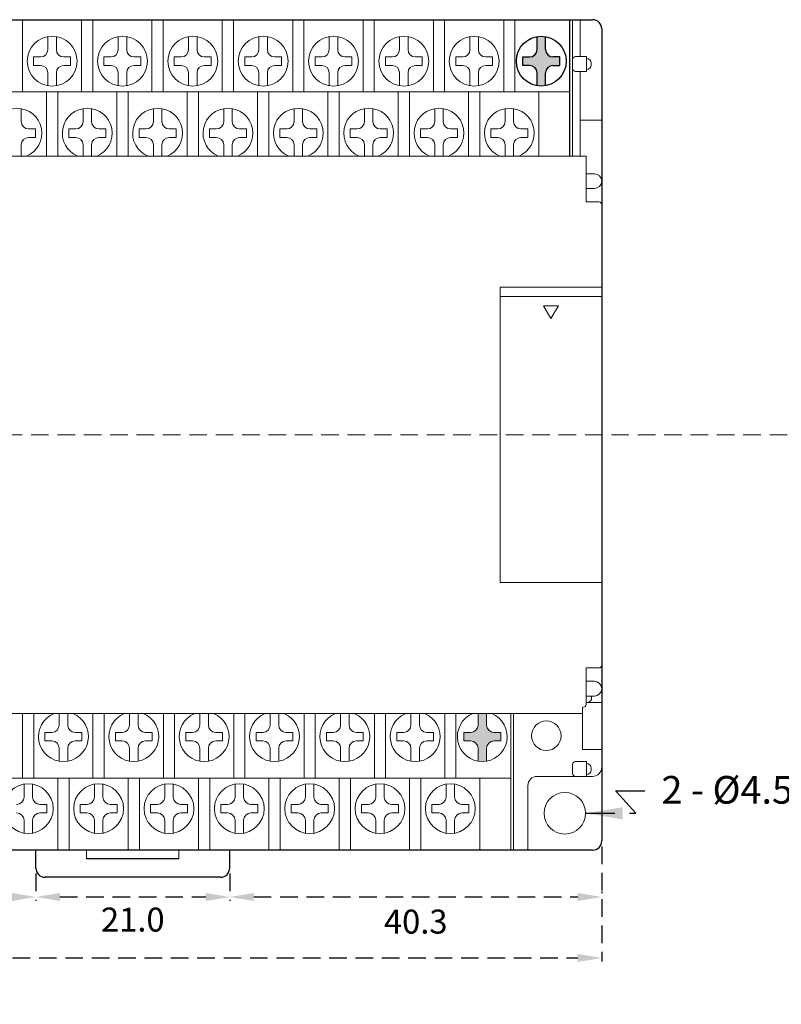
# Model space of a CAD drawing. Units: millimetres. Extents: x -259 to -62, y 53 to 329.
# Drawn here: x -148 to -107, y 170 to 223 of the extents above; entities that cross this region are included whole.
import ezdxf

# ---------------------------------------------------------------- set-up
doc = ezdxf.new("R2010")
doc.units = ezdxf.units.MM
doc.header["$LTSCALE"] = 0.5
doc.linetypes.add('HIDDEN2', pattern=[4.7625, 3.175, -1.5875])
doc.layers.get('0').update_dxf_attribs({"lineweight": 15})
doc.layers.get('Defpoints').update_dxf_attribs({"lineweight": 15})
doc.layers.add('Cen', color=6, linetype='Continuous', lineweight=15)
doc.layers.add('尺寸', color=1, linetype='Continuous', lineweight=15)
doc.styles.add('ARIAL', font='ARIALN.TTF')
doc.dimstyles.get("Standard").update_dxf_attribs({"dimtxt": 1.3, "dimasz": 1.3, "dimexe": 0.2, "dimexo": 0.3, "dimgap": 0.5, "dimtad": 1, "dimdec": 0, "dimlfac": 2, "dimzin": 0, "dimdsep": 46, "dimtxsty": 'Standard', "dimcen": 0.09, "dimadec": 0, "dimazin": 0, "dimtfac": 1, "dimtdec": 0, "dimtofl": 0, "dimtmove": 2, "dimatfit": 3, "dimfxl": 0, "dimtolj": 1, "dimtzin": 0, "dimarcsym": 0})
doc.dimstyles.new('置中(大2)', dxfattribs={"dimtxt": 3, "dimasz": 2, "dimexe": 1, "dimexo": 0.5, "dimgap": 0.5, "dimtad": 0, "dimlfac": 1.515, "dimdsep": 46, "dimtxsty": 'ARIAL', "dimcen": 1, "dimadec": 0, "dimazin": 0, "dimtfac": 1, "dimtmove": 2, "dimatfit": 3, "dimfxl": 0, "dimarcsym": 0})

# ---------------------------------------------------------------- blocks, each defined once
blk = doc.blocks.new('*D10')
at = {"layer": 'Defpoints', "color": 0, "linetype": 'HIDDEN2', "lineweight": 15, "ltscale": 0.6}
for p in [(-116.771, 178.882), (-204.271, 178.382), (-116.771, 172.541)]:
    blk.add_point(p, dxfattribs=at)
at = {"layer": '尺寸', "color": 0, "linetype": 'HIDDEN2', "lineweight": -2, "ltscale": 0.6}
for p, q in [((-116.771, 178.582), (-116.771, 172.341)), ((-204.271, 178.082), (-204.271, 172.341)), ((-202.971, 172.541), (-118.071, 172.541))]:
    blk.add_line(p, q, dxfattribs=at)
at = {"layer": '尺寸', "color": 0, "linetype": 'HIDDEN2', "lineweight": 15, "ltscale": 0.6}
for points in [[(-202.971, 172.758), (-202.971, 172.325), (-204.271, 172.541)], [(-118.071, 172.758), (-118.071, 172.325), (-116.771, 172.541)]]:
    blk.add_solid(points, dxfattribs=at)
at = {"layer": '尺寸', "color": 0, "linetype": 'HIDDEN2', "lineweight": 15, "ltscale": 0.6, "insert": (-160.521, 170.883), "char_height": 1.3, "attachment_point": 5}
blk.add_mtext('\\A1;175.0', dxfattribs=at)
blk = doc.blocks.new('*D13')
at = {"layer": 'Defpoints', "color": 0, "linetype": 'HIDDEN2', "lineweight": 15, "ltscale": 0.6}
for p in [(-173.621, 177.412), (-147.421, 177.412), (-147.421, 175.845)]:
    blk.add_point(p, dxfattribs=at)
at = {"layer": '尺寸', "color": 0, "linetype": 'HIDDEN2', "lineweight": -2, "ltscale": 0.6}
for p, q in [((-173.621, 177.112), (-173.621, 175.645)), ((-147.421, 177.112), (-147.421, 175.645)), ((-172.321, 175.845), (-148.721, 175.845))]:
    blk.add_line(p, q, dxfattribs=at)
at = {"layer": '尺寸', "color": 0, "linetype": 'HIDDEN2', "lineweight": 15, "ltscale": 0.6}
for points in [[(-172.321, 176.062), (-172.321, 175.628), (-173.621, 175.845)], [(-148.721, 176.062), (-148.721, 175.628), (-147.421, 175.845)]]:
    blk.add_solid(points, dxfattribs=at)
at = {"layer": '尺寸', "color": 0, "linetype": 'HIDDEN2', "lineweight": 15, "ltscale": 0.6, "insert": (-160.521, 174.513), "char_height": 1.3, "attachment_point": 5}
blk.add_mtext('\\A1;52.4', dxfattribs=at)
blk = doc.blocks.new('*D14')
at = {"layer": 'Defpoints', "color": 0, "linetype": 'HIDDEN2', "lineweight": 15, "ltscale": 0.6}
for p in [(-147.421, 177.412), (-136.921, 177.412), (-136.921, 175.845)]:
    blk.add_point(p, dxfattribs=at)
at = {"layer": '尺寸', "color": 0, "linetype": 'HIDDEN2', "lineweight": -2, "ltscale": 0.6}
for p, q in [((-147.421, 177.112), (-147.421, 175.645)), ((-136.921, 177.112), (-136.921, 175.645)), ((-146.121, 175.845), (-138.221, 175.845))]:
    blk.add_line(p, q, dxfattribs=at)
at = {"layer": '尺寸', "color": 0, "linetype": 'HIDDEN2', "lineweight": 15, "ltscale": 0.6}
for points in [[(-146.121, 176.062), (-146.121, 175.628), (-147.421, 175.845)], [(-138.221, 176.062), (-138.221, 175.628), (-136.921, 175.845)]]:
    blk.add_solid(points, dxfattribs=at)
at = {"layer": '尺寸', "color": 0, "linetype": 'HIDDEN2', "lineweight": 15, "ltscale": 0.6, "insert": (-142.171, 174.621), "char_height": 1.3, "attachment_point": 5}
blk.add_mtext('\\A1;21.0', dxfattribs=at)
blk = doc.blocks.new('*D15')
at = {"layer": 'Defpoints', "color": 0, "linetype": 'HIDDEN2', "lineweight": 15, "ltscale": 0.6}
for p in [(-136.921, 177.412), (-116.771, 175.845), (-116.771, 175.841)]:
    blk.add_point(p, dxfattribs=at)
at = {"layer": '尺寸', "color": 0, "linetype": 'HIDDEN2', "lineweight": -2, "ltscale": 0.6}
for p, q in [((-136.921, 177.112), (-136.921, 175.645)), ((-116.771, 176.141), (-116.771, 176.045)), ((-135.621, 175.845), (-118.071, 175.845))]:
    blk.add_line(p, q, dxfattribs=at)
at = {"layer": '尺寸', "color": 0, "linetype": 'HIDDEN2', "lineweight": 15, "ltscale": 0.6}
for points in [[(-135.621, 176.062), (-135.621, 175.628), (-136.921, 175.845)], [(-118.071, 176.062), (-118.071, 175.628), (-116.771, 175.845)]]:
    blk.add_solid(points, dxfattribs=at)
at = {"layer": '尺寸', "color": 0, "linetype": 'HIDDEN2', "lineweight": 15, "ltscale": 0.6, "insert": (-126.846, 174.511), "char_height": 1.3, "attachment_point": 5}
blk.add_mtext('\\A1;40.3', dxfattribs=at)

msp = doc.modelspace()

# ---------------------------------------------------------------- hatches: boundary and pattern name
at = {"lineweight": 15, "ltscale": 0.6}
for points in [[(-119.046, 221.362), (-119.416, 221.362, -0.414214), (-119.816, 221.762), (-119.816, 222.463, 0.085812), (-120.276, 222.463), (-120.276, 221.762, -0.414214), (-120.676, 221.362), (-121.046, 221.362), (-121.046, 220.902), (-120.676, 220.902, -0.414214), (-120.276, 220.502), (-120.276, 219.802, 0.085812), (-119.816, 219.802), (-119.816, 220.502, -0.414214), (-119.416, 220.902), (-119.046, 220.902)], [(-122.241, 184.762), (-122.611, 184.762, -0.414214), (-123.011, 185.162), (-123.011, 185.782), (-123.471, 185.782), (-123.471, 185.162, -0.414214), (-123.871, 184.762), (-124.241, 184.762), (-124.241, 184.302), (-123.871, 184.302, -0.414214), (-123.471, 183.902), (-123.471, 183.202, 0.085812), (-123.011, 183.202), (-123.011, 183.902, -0.414214), (-122.611, 184.302), (-122.241, 184.302)]]:
    msp.add_hatch(color=256, dxfattribs=at).paths.add_polyline_path(points)

# ---------------------------------------------------------------- linework, layer by layer
at = {"lineweight": 30, "ltscale": 0.6}
for p, q in [((-203.771, 223.382), (-117.271, 223.382)), ((-116.771, 222.882), (-116.771, 178.882)), ((-117.271, 178.382), (-203.771, 178.382))]:
    msp.add_line(p, q, dxfattribs=at)
at = {"color": 0, "linetype": 'ByBlock', "lineweight": -2}
for p, q in [((-199.351, 223.382), (-118.496, 223.382)), ((-139.671, 177.912), (-144.671, 177.912))]:
    msp.add_line(p, q, dxfattribs=at)
at = {"lineweight": 15, "ltscale": 0.6}
for p, q in [((-148.141, 223.382), (-148.141, 219.482)), ((-144.941, 223.382), (-144.941, 219.482)), ((-144.331, 223.382), (-144.331, 219.482)), ((-141.131, 223.382), (-141.131, 219.482)), ((-140.521, 223.382), (-140.521, 219.482)), ((-137.321, 223.382), (-137.321, 219.482)), ((-136.711, 223.382), (-136.711, 219.482)), ((-133.511, 223.382), (-133.511, 219.482)), ((-132.901, 223.382), (-132.901, 219.482)), ((-129.701, 223.382), (-129.701, 219.482)), ((-129.091, 223.382), (-129.091, 219.482)), ((-125.891, 223.382), (-125.891, 219.482)), ((-125.281, 223.382), (-125.281, 219.482)), ((-122.081, 223.382), (-122.081, 219.482)), ((-121.471, 223.382), (-121.471, 219.482)), ((-118.346, 223.382), (-118.346, 215.982)), ((-117.941, 221.382), (-117.941, 223.382)), ((-117.941, 215.982), (-117.941, 220.582)), ((-199.351, 219.482), (-118.496, 219.482)), ((-146.846, 215.982), (-146.846, 219.482)), ((-146.236, 215.982), (-146.236, 219.482)), ((-143.036, 215.982), (-143.036, 219.482)), ((-142.426, 215.982), (-142.426, 219.482)), ((-139.226, 215.982), (-139.226, 219.482)), ((-138.616, 215.982), (-138.616, 219.482)), ((-135.416, 215.982), (-135.416, 219.482)), ((-134.806, 215.982), (-134.806, 219.482)), ((-131.606, 215.982), (-131.606, 219.482)), ((-130.996, 215.982), (-130.996, 219.482)), ((-127.796, 215.982), (-127.796, 219.482)), ((-127.186, 215.982), (-127.186, 219.482)), ((-123.986, 215.982), (-123.986, 219.482)), ((-123.376, 215.982), (-123.376, 219.482)), ((-120.176, 215.982), (-120.176, 219.482)), ((-203.221, 215.982), (-117.621, 215.982)), ((-122.271, 208.882), (-122.271, 192.882)), ((-122.271, 208.882), (-116.771, 208.882)), ((-122.271, 208.382), (-116.771, 208.382)), ((-122.271, 192.882), (-116.771, 192.882)), ((-117.621, 186.382), (-116.771, 186.382)), ((-117.821, 185.782), (-203.421, 185.782)), ((-148.136, 185.782), (-148.136, 182.282)), ((-147.526, 185.782), (-147.526, 182.282)), ((-144.326, 185.782), (-144.326, 182.282)), ((-143.716, 185.782), (-143.716, 182.282)), ((-140.516, 185.782), (-140.516, 182.282)), ((-139.906, 185.782), (-139.906, 182.282)), ((-136.706, 185.782), (-136.706, 182.282)), ((-136.096, 185.782), (-136.096, 182.282)), ((-132.896, 185.782), (-132.896, 182.282)), ((-132.286, 185.782), (-132.286, 182.282)), ((-129.086, 185.782), (-129.086, 182.282)), ((-128.476, 185.782), (-128.476, 182.282)), ((-125.276, 185.782), (-125.276, 182.282)), ((-124.666, 185.782), (-124.666, 182.282)), ((-121.691, 182.282), (-202.546, 182.282)), ((-146.231, 178.382), (-146.231, 182.282)), ((-145.621, 178.382), (-145.621, 182.282)), ((-142.421, 178.382), (-142.421, 182.282)), ((-141.811, 178.382), (-141.811, 182.282)), ((-138.611, 178.382), (-138.611, 182.282)), ((-138.001, 178.382), (-138.001, 182.282)), ((-134.801, 178.382), (-134.801, 182.282)), ((-134.191, 178.382), (-134.191, 182.282)), ((-130.991, 178.382), (-130.991, 182.282)), ((-130.381, 178.382), (-130.381, 182.282)), ((-127.181, 178.382), (-127.181, 182.282)), ((-126.571, 178.382), (-126.571, 182.282)), ((-123.371, 178.382), (-123.371, 182.282))]:
    msp.add_line(p, q, dxfattribs=at)
at = {"color": 0, "linetype": 'ByBlock', "lineweight": -2, "ltscale": 0.6}
msp.add_line((-118.496, 215.982), (-118.496, 223.382), dxfattribs=at)
at = {"color": 8, "lineweight": 15, "ltscale": 0.6}
for p, q in [((-146.771, 221.762), (-146.771, 222.463)), ((-146.311, 221.762), (-146.311, 222.463)), ((-142.961, 221.762), (-142.961, 222.463)), ((-142.501, 221.762), (-142.501, 222.463)), ((-139.151, 221.762), (-139.151, 222.463)), ((-138.691, 221.762), (-138.691, 222.463)), ((-135.341, 221.762), (-135.341, 222.463)), ((-134.881, 221.762), (-134.881, 222.463)), ((-131.531, 221.762), (-131.531, 222.463)), ((-131.071, 221.762), (-131.071, 222.463)), ((-127.721, 221.762), (-127.721, 222.463)), ((-127.261, 221.762), (-127.261, 222.463)), ((-123.911, 221.762), (-123.911, 222.463)), ((-123.451, 221.762), (-123.451, 222.463)), ((-147.541, 221.362), (-147.171, 221.362)), ((-147.541, 220.902), (-147.541, 221.362)), ((-147.171, 220.902), (-147.541, 220.902)), ((-145.541, 221.362), (-145.911, 221.362)), ((-145.911, 220.902), (-145.541, 220.902)), ((-145.541, 220.902), (-145.541, 221.362)), ((-143.731, 221.362), (-143.361, 221.362)), ((-143.731, 220.902), (-143.731, 221.362)), ((-143.361, 220.902), (-143.731, 220.902)), ((-141.731, 221.362), (-142.101, 221.362)), ((-142.101, 220.902), (-141.731, 220.902)), ((-141.731, 220.902), (-141.731, 221.362)), ((-139.921, 220.902), (-139.921, 221.362)), ((-139.921, 221.362), (-139.551, 221.362)), ((-139.551, 220.902), (-139.921, 220.902)), ((-137.921, 221.362), (-138.291, 221.362)), ((-138.291, 220.902), (-137.921, 220.902)), ((-137.921, 220.902), (-137.921, 221.362)), ((-136.111, 221.362), (-135.741, 221.362)), ((-136.111, 220.902), (-136.111, 221.362)), ((-135.741, 220.902), (-136.111, 220.902)), ((-134.111, 221.362), (-134.481, 221.362)), ((-134.481, 220.902), (-134.111, 220.902)), ((-134.111, 220.902), (-134.111, 221.362)), ((-132.301, 220.902), (-132.301, 221.362)), ((-132.301, 221.362), (-131.931, 221.362)), ((-131.931, 220.902), (-132.301, 220.902)), ((-130.301, 221.362), (-130.671, 221.362)), ((-130.671, 220.902), (-130.301, 220.902)), ((-130.301, 220.902), (-130.301, 221.362)), ((-128.491, 220.902), (-128.491, 221.362)), ((-128.491, 221.362), (-128.121, 221.362)), ((-128.121, 220.902), (-128.491, 220.902)), ((-126.491, 221.362), (-126.861, 221.362)), ((-126.861, 220.902), (-126.491, 220.902)), ((-126.491, 220.902), (-126.491, 221.362)), ((-124.681, 220.902), (-124.681, 221.362)), ((-124.681, 221.362), (-124.311, 221.362)), ((-124.311, 220.902), (-124.681, 220.902)), ((-122.681, 221.362), (-123.051, 221.362)), ((-123.051, 220.902), (-122.681, 220.902)), ((-122.681, 220.902), (-122.681, 221.362)), ((-146.771, 219.802), (-146.771, 220.502)), ((-146.311, 219.802), (-146.311, 220.502)), ((-142.961, 219.802), (-142.961, 220.502)), ((-142.501, 219.802), (-142.501, 220.502)), ((-139.151, 219.802), (-139.151, 220.502)), ((-138.691, 219.802), (-138.691, 220.502)), ((-135.341, 219.802), (-135.341, 220.502)), ((-134.881, 219.802), (-134.881, 220.502)), ((-131.531, 219.802), (-131.531, 220.502)), ((-131.071, 219.802), (-131.071, 220.502)), ((-127.721, 219.802), (-127.721, 220.502)), ((-127.261, 219.802), (-127.261, 220.502)), ((-123.911, 219.802), (-123.911, 220.502)), ((-123.451, 219.802), (-123.451, 220.502)), ((-148.216, 217.862), (-148.216, 218.563)), ((-144.866, 217.862), (-144.866, 218.563)), ((-144.406, 217.862), (-144.406, 218.563)), ((-141.056, 217.862), (-141.056, 218.563)), ((-140.596, 217.862), (-140.596, 218.563)), ((-137.246, 217.862), (-137.246, 218.563)), ((-136.786, 217.862), (-136.786, 218.563)), ((-133.436, 217.862), (-133.436, 218.563)), ((-132.976, 217.862), (-132.976, 218.563)), ((-129.626, 217.862), (-129.626, 218.563)), ((-129.166, 217.862), (-129.166, 218.563)), ((-125.816, 217.862), (-125.816, 218.563)), ((-125.356, 217.862), (-125.356, 218.563)), ((-122.006, 217.862), (-122.006, 218.563)), ((-121.546, 217.862), (-121.546, 218.563)), ((-147.446, 217.462), (-147.816, 217.462)), ((-147.446, 217.002), (-147.446, 217.462)), ((-145.636, 217.002), (-145.636, 217.462)), ((-145.636, 217.462), (-145.266, 217.462)), ((-143.636, 217.462), (-144.006, 217.462)), ((-143.636, 217.002), (-143.636, 217.462)), ((-141.826, 217.462), (-141.456, 217.462)), ((-141.826, 217.002), (-141.826, 217.462)), ((-139.826, 217.462), (-140.196, 217.462)), ((-139.826, 217.002), (-139.826, 217.462)), ((-138.016, 217.002), (-138.016, 217.462)), ((-138.016, 217.462), (-137.646, 217.462)), ((-136.016, 217.462), (-136.386, 217.462)), ((-136.016, 217.002), (-136.016, 217.462)), ((-134.206, 217.002), (-134.206, 217.462)), ((-134.206, 217.462), (-133.836, 217.462)), ((-132.206, 217.462), (-132.576, 217.462)), ((-132.206, 217.002), (-132.206, 217.462)), ((-130.396, 217.002), (-130.396, 217.462)), ((-130.396, 217.462), (-130.026, 217.462)), ((-128.396, 217.462), (-128.766, 217.462)), ((-128.396, 217.002), (-128.396, 217.462)), ((-126.586, 217.002), (-126.586, 217.462)), ((-126.586, 217.462), (-126.216, 217.462)), ((-124.586, 217.462), (-124.956, 217.462)), ((-124.586, 217.002), (-124.586, 217.462)), ((-122.776, 217.462), (-122.406, 217.462)), ((-122.776, 217.002), (-122.776, 217.462)), ((-120.776, 217.462), (-121.146, 217.462)), ((-120.776, 217.002), (-120.776, 217.462)), ((-147.816, 217.002), (-147.446, 217.002)), ((-145.266, 217.002), (-145.636, 217.002)), ((-144.006, 217.002), (-143.636, 217.002)), ((-141.456, 217.002), (-141.826, 217.002)), ((-140.196, 217.002), (-139.826, 217.002)), ((-137.646, 217.002), (-138.016, 217.002)), ((-136.386, 217.002), (-136.016, 217.002)), ((-133.836, 217.002), (-134.206, 217.002)), ((-132.576, 217.002), (-132.206, 217.002)), ((-130.026, 217.002), (-130.396, 217.002)), ((-128.766, 217.002), (-128.396, 217.002)), ((-126.216, 217.002), (-126.586, 217.002)), ((-124.956, 217.002), (-124.586, 217.002)), ((-122.406, 217.002), (-122.776, 217.002)), ((-121.146, 217.002), (-120.776, 217.002)), ((-148.216, 215.982), (-148.216, 216.602)), ((-144.866, 215.982), (-144.866, 216.602)), ((-144.406, 215.982), (-144.406, 216.602)), ((-141.056, 215.982), (-141.056, 216.602)), ((-140.596, 215.982), (-140.596, 216.602)), ((-137.246, 215.982), (-137.246, 216.602)), ((-136.786, 215.982), (-136.786, 216.602)), ((-133.436, 215.982), (-133.436, 216.602)), ((-132.976, 215.982), (-132.976, 216.602)), ((-129.626, 215.982), (-129.626, 216.602)), ((-129.166, 215.982), (-129.166, 216.602)), ((-125.816, 215.982), (-125.816, 216.602)), ((-125.356, 215.982), (-125.356, 216.602)), ((-122.006, 215.982), (-122.006, 216.602)), ((-121.546, 215.982), (-121.546, 216.602)), ((-146.156, 185.782), (-146.156, 185.162)), ((-145.696, 185.782), (-145.696, 185.162)), ((-142.346, 185.782), (-142.346, 185.162)), ((-141.886, 185.782), (-141.886, 185.162)), ((-138.536, 185.782), (-138.536, 185.162)), ((-138.076, 185.782), (-138.076, 185.162)), ((-134.726, 185.782), (-134.726, 185.162)), ((-134.266, 185.782), (-134.266, 185.162)), ((-130.916, 185.782), (-130.916, 185.162)), ((-130.456, 185.782), (-130.456, 185.162)), ((-127.106, 185.782), (-127.106, 185.162)), ((-126.646, 185.782), (-126.646, 185.162)), ((-146.556, 184.762), (-146.926, 184.762)), ((-146.926, 184.762), (-146.926, 184.302)), ((-145.296, 184.762), (-144.926, 184.762)), ((-144.926, 184.762), (-144.926, 184.302)), ((-142.746, 184.762), (-143.116, 184.762)), ((-143.116, 184.762), (-143.116, 184.302)), ((-141.486, 184.762), (-141.116, 184.762)), ((-141.116, 184.762), (-141.116, 184.302)), ((-138.936, 184.762), (-139.306, 184.762)), ((-139.306, 184.762), (-139.306, 184.302)), ((-137.676, 184.762), (-137.306, 184.762)), ((-137.306, 184.762), (-137.306, 184.302)), ((-135.126, 184.762), (-135.496, 184.762)), ((-135.496, 184.762), (-135.496, 184.302)), ((-133.866, 184.762), (-133.496, 184.762)), ((-133.496, 184.762), (-133.496, 184.302)), ((-131.316, 184.762), (-131.686, 184.762)), ((-131.686, 184.762), (-131.686, 184.302)), ((-130.056, 184.762), (-129.686, 184.762)), ((-129.686, 184.762), (-129.686, 184.302)), ((-127.506, 184.762), (-127.876, 184.762)), ((-127.876, 184.762), (-127.876, 184.302)), ((-126.246, 184.762), (-125.876, 184.762)), ((-125.876, 184.762), (-125.876, 184.302)), ((-146.926, 184.302), (-146.556, 184.302)), ((-144.926, 184.302), (-145.296, 184.302)), ((-143.116, 184.302), (-142.746, 184.302)), ((-141.116, 184.302), (-141.486, 184.302)), ((-139.306, 184.302), (-138.936, 184.302)), ((-137.306, 184.302), (-137.676, 184.302)), ((-135.496, 184.302), (-135.126, 184.302)), ((-133.496, 184.302), (-133.866, 184.302)), ((-131.686, 184.302), (-131.316, 184.302)), ((-129.686, 184.302), (-130.056, 184.302)), ((-127.876, 184.302), (-127.506, 184.302)), ((-125.876, 184.302), (-126.246, 184.302)), ((-146.156, 183.902), (-146.156, 183.202)), ((-145.696, 183.902), (-145.696, 183.202)), ((-142.346, 183.902), (-142.346, 183.202)), ((-141.886, 183.902), (-141.886, 183.202)), ((-138.536, 183.902), (-138.536, 183.202)), ((-138.076, 183.902), (-138.076, 183.202)), ((-134.726, 183.902), (-134.726, 183.202)), ((-134.266, 183.902), (-134.266, 183.202)), ((-130.916, 183.902), (-130.916, 183.202)), ((-130.456, 183.902), (-130.456, 183.202)), ((-127.106, 183.902), (-127.106, 183.202)), ((-126.646, 183.902), (-126.646, 183.202)), ((-148.061, 181.963), (-148.061, 181.262)), ((-147.601, 181.963), (-147.601, 181.262)), ((-144.251, 181.963), (-144.251, 181.262)), ((-143.791, 181.963), (-143.791, 181.262)), ((-140.441, 181.963), (-140.441, 181.262)), ((-139.981, 181.963), (-139.981, 181.262)), ((-136.631, 181.963), (-136.631, 181.262)), ((-136.171, 181.963), (-136.171, 181.262)), ((-132.821, 181.963), (-132.821, 181.262)), ((-132.361, 181.963), (-132.361, 181.262)), ((-129.011, 181.963), (-129.011, 181.262)), ((-128.551, 181.963), (-128.551, 181.262)), ((-125.201, 181.963), (-125.201, 181.262)), ((-124.741, 181.963), (-124.741, 181.262)), ((-147.201, 180.862), (-146.831, 180.862)), ((-146.831, 180.402), (-147.201, 180.402)), ((-146.831, 180.862), (-146.831, 180.402)), ((-144.651, 180.862), (-145.021, 180.862)), ((-145.021, 180.862), (-145.021, 180.402)), ((-145.021, 180.402), (-144.651, 180.402)), ((-143.391, 180.862), (-143.021, 180.862)), ((-143.021, 180.402), (-143.391, 180.402)), ((-143.021, 180.862), (-143.021, 180.402)), ((-141.211, 180.862), (-141.211, 180.402)), ((-140.841, 180.862), (-141.211, 180.862)), ((-141.211, 180.402), (-140.841, 180.402)), ((-139.581, 180.862), (-139.211, 180.862)), ((-139.211, 180.402), (-139.581, 180.402)), ((-139.211, 180.862), (-139.211, 180.402)), ((-137.401, 180.862), (-137.401, 180.402)), ((-137.031, 180.862), (-137.401, 180.862)), ((-137.401, 180.402), (-137.031, 180.402)), ((-135.771, 180.862), (-135.401, 180.862)), ((-135.401, 180.402), (-135.771, 180.402)), ((-135.401, 180.862), (-135.401, 180.402)), ((-133.591, 180.862), (-133.591, 180.402)), ((-133.221, 180.862), (-133.591, 180.862)), ((-133.591, 180.402), (-133.221, 180.402)), ((-131.961, 180.862), (-131.591, 180.862)), ((-131.591, 180.402), (-131.961, 180.402)), ((-131.591, 180.862), (-131.591, 180.402)), ((-129.781, 180.862), (-129.781, 180.402)), ((-129.411, 180.862), (-129.781, 180.862)), ((-129.781, 180.402), (-129.411, 180.402)), ((-128.151, 180.862), (-127.781, 180.862)), ((-127.781, 180.402), (-128.151, 180.402)), ((-127.781, 180.862), (-127.781, 180.402)), ((-125.971, 180.862), (-125.971, 180.402)), ((-125.601, 180.862), (-125.971, 180.862)), ((-125.971, 180.402), (-125.601, 180.402)), ((-124.341, 180.862), (-123.971, 180.862)), ((-123.971, 180.402), (-124.341, 180.402)), ((-123.971, 180.862), (-123.971, 180.402)), ((-148.061, 180.002), (-148.061, 179.302)), ((-147.601, 180.002), (-147.601, 179.302)), ((-144.251, 180.002), (-144.251, 179.302)), ((-143.791, 180.002), (-143.791, 179.302)), ((-140.441, 180.002), (-140.441, 179.302)), ((-139.981, 180.002), (-139.981, 179.302)), ((-136.631, 180.002), (-136.631, 179.302)), ((-136.171, 180.002), (-136.171, 179.302)), ((-132.821, 180.002), (-132.821, 179.302)), ((-132.361, 180.002), (-132.361, 179.302)), ((-129.011, 180.002), (-129.011, 179.302)), ((-128.551, 180.002), (-128.551, 179.302)), ((-125.201, 180.002), (-125.201, 179.302)), ((-124.741, 180.002), (-124.741, 179.302))]:
    msp.add_line(p, q, dxfattribs=at)
at = {"color": 7, "linetype": 'ByBlock', "lineweight": -2, "ltscale": 0.6}
for p, q in [((-120.276, 221.762), (-120.276, 222.463)), ((-119.816, 221.762), (-119.816, 222.463)), ((-121.046, 221.362), (-120.676, 221.362)), ((-121.046, 220.902), (-121.046, 221.362)), ((-120.676, 220.902), (-121.046, 220.902)), ((-119.046, 221.362), (-119.416, 221.362)), ((-119.416, 220.902), (-119.046, 220.902)), ((-119.046, 220.902), (-119.046, 221.362)), ((-120.276, 219.802), (-120.276, 220.502)), ((-119.816, 219.802), (-119.816, 220.502))]:
    msp.add_line(p, q, dxfattribs=at)
at = {"lineweight": 15}
for p, q in [((-118.346, 220.732), (-118.346, 221.232)), ((-117.596, 221.382), (-118.196, 221.382)), ((-117.596, 220.582), (-117.596, 221.382)), ((-117.346, 221.032), (-117.346, 220.932)), ((-118.196, 220.582), (-117.596, 220.582)), ((-116.771, 217.932), (-117.941, 217.932)), ((-199.351, 215.982), (-118.496, 215.982)), ((-117.621, 213.507), (-117.621, 215.982)), ((-117.171, 215.032), (-117.621, 215.032)), ((-117.171, 214.232), (-117.621, 214.232)), ((-116.921, 213.507), (-117.621, 213.507)), ((-119.921, 207.882), (-119.521, 207.19)), ((-119.921, 207.882), (-119.121, 207.882)), ((-119.121, 207.882), (-119.521, 207.19)), ((-117.621, 186.282), (-117.621, 188.257)), ((-117.621, 188.257), (-116.921, 188.257)), ((-117.171, 187.532), (-117.621, 187.532)), ((-117.171, 186.732), (-117.621, 186.732)), ((-117.621, 186.382), (-117.571, 186.382)), ((-121.691, 185.782), (-202.546, 185.782)), ((-121.691, 178.382), (-121.691, 185.782)), ((-121.546, 178.382), (-121.546, 185.782)), ((-117.821, 183.832), (-117.821, 186.132)), ((-116.921, 183.832), (-117.821, 183.832)), ((-118.346, 182.532), (-118.346, 183.032)), ((-117.596, 183.182), (-118.196, 183.182)), ((-117.596, 182.382), (-117.596, 183.182)), ((-117.346, 182.832), (-117.346, 182.732)), ((-120.271, 182.382), (-117.271, 182.382)), ((-120.771, 178.382), (-120.771, 181.882)), ((-121.691, 178.382), (-202.546, 178.382))]:
    msp.add_line(p, q, dxfattribs=at)
at = {"color": 7, "linetype": 'ByBlock', "lineweight": 15, "ltscale": 0.6}
for p, q in [((-123.471, 185.782), (-123.471, 185.162)), ((-123.011, 185.782), (-123.011, 185.162)), ((-124.241, 184.762), (-124.241, 184.302)), ((-123.871, 184.762), (-124.241, 184.762)), ((-122.611, 184.762), (-122.241, 184.762)), ((-122.241, 184.762), (-122.241, 184.302)), ((-124.241, 184.302), (-123.871, 184.302)), ((-122.241, 184.302), (-122.611, 184.302)), ((-123.471, 183.902), (-123.471, 183.202)), ((-123.011, 183.902), (-123.011, 183.202))]:
    msp.add_line(p, q, dxfattribs=at)
at = {"color": 0, "lineweight": 30, "ltscale": 0.6}
for p, q in [((-147.421, 177.412), (-147.421, 178.383)), ((-136.921, 177.412), (-136.921, 178.382))]:
    msp.add_line(p, q, dxfattribs=at)
at = {"color": 0, "lineweight": 15, "ltscale": 0.6}
for p, q in [((-144.671, 177.912), (-144.671, 178.383)), ((-139.671, 177.912), (-139.671, 178.383))]:
    msp.add_line(p, q, dxfattribs=at)
at = {"color": 0, "linetype": 'ByBlock', "lineweight": 30}
msp.add_line((-137.421, 176.912), (-146.921, 176.912), dxfattribs=at)
at = {"color": 8, "lineweight": 15, "ltscale": 0.6}
for centre in [(-146.541, 221.132), (-142.731, 221.132), (-138.921, 221.132), (-135.111, 221.132), (-131.301, 221.132), (-127.491, 221.132), (-123.681, 221.132), (-147.831, 180.632), (-144.021, 180.632), (-140.211, 180.632), (-136.401, 180.632), (-132.591, 180.632), (-128.781, 180.632), (-124.971, 180.632)]:
    msp.add_circle(centre, 1.35, dxfattribs=at)
at = {"color": 7, "linetype": 'ByBlock', "lineweight": -2, "ltscale": 0.6}
msp.add_circle((-120.046, 221.132), 1.35, dxfattribs=at)
at = {"lineweight": 15}
msp.add_circle((-119.771, 184.582), 0.8, dxfattribs=at)
at = {"color": 3, "lineweight": 15}
msp.add_circle((-118.771, 180.382), 1.125, dxfattribs=at)
at = {"lineweight": 30, "ltscale": 0.6}
for centre, start, end in [((-117.271, 222.882), 0, 90), ((-117.271, 178.882), 270, 0)]:
    msp.add_arc(centre, 0.5, start, end, dxfattribs=at)
at = {"color": 8, "lineweight": 15, "ltscale": 0.6}
for centre, radius, start, end in [((-147.171, 221.762), 0.4, 270, 0), ((-145.911, 221.762), 0.4, 180, 270), ((-143.361, 221.762), 0.4, 270, 0), ((-142.101, 221.762), 0.4, 180, 270), ((-139.551, 221.762), 0.4, 270, 0), ((-138.291, 221.762), 0.4, 180, 270), ((-135.741, 221.762), 0.4, 270, 0), ((-134.481, 221.762), 0.4, 180, 270), ((-131.931, 221.762), 0.4, 270, 0), ((-130.671, 221.762), 0.4, 180, 270), ((-128.121, 221.762), 0.4, 270, 0), ((-126.861, 221.762), 0.4, 180, 270), ((-124.311, 221.762), 0.4, 270, 0), ((-123.051, 221.762), 0.4, 180, 270), ((-147.171, 220.502), 0.4, 0, 90), ((-145.911, 220.502), 0.4, 90, 180), ((-143.361, 220.502), 0.4, 0, 90), ((-142.101, 220.502), 0.4, 90, 180), ((-139.551, 220.502), 0.4, 0, 90), ((-138.291, 220.502), 0.4, 90, 180), ((-135.741, 220.502), 0.4, 0, 90), ((-134.481, 220.502), 0.4, 90, 180), ((-131.931, 220.502), 0.4, 0, 90), ((-130.671, 220.502), 0.4, 90, 180), ((-128.121, 220.502), 0.4, 0, 90), ((-126.861, 220.502), 0.4, 90, 180), ((-124.311, 220.502), 0.4, 0, 90), ((-123.051, 220.502), 0.4, 90, 180), ((-148.446, 217.232), 1.35, 292.1916, 247.8084), ((-144.636, 217.232), 1.35, 292.1916, 247.8084), ((-140.826, 217.232), 1.35, 292.1916, 247.8084), ((-137.016, 217.232), 1.35, 292.1916, 247.8084), ((-133.206, 217.232), 1.35, 292.1916, 247.8084), ((-129.396, 217.232), 1.35, 292.1916, 247.8084), ((-125.586, 217.232), 1.35, 292.1916, 247.8084), ((-121.776, 217.232), 1.35, 292.1916, 247.8084), ((-147.816, 217.862), 0.4, 180, 270), ((-145.266, 217.862), 0.4, 270, 0), ((-144.006, 217.862), 0.4, 180, 270), ((-141.456, 217.862), 0.4, 270, 0), ((-140.196, 217.862), 0.4, 180, 270), ((-137.646, 217.862), 0.4, 270, 0), ((-136.386, 217.862), 0.4, 180, 270), ((-133.836, 217.862), 0.4, 270, 0), ((-132.576, 217.862), 0.4, 180, 270), ((-130.026, 217.862), 0.4, 270, 0), ((-128.766, 217.862), 0.4, 180, 270), ((-126.216, 217.862), 0.4, 270, 0), ((-124.956, 217.862), 0.4, 180, 270), ((-122.406, 217.862), 0.4, 270, 0), ((-121.146, 217.862), 0.4, 180, 270), ((-147.816, 216.602), 0.4, 90, 180), ((-145.266, 216.602), 0.4, 0, 90), ((-144.006, 216.602), 0.4, 90, 180), ((-141.456, 216.602), 0.4, 0, 90), ((-140.196, 216.602), 0.4, 90, 180), ((-137.646, 216.602), 0.4, 0, 90), ((-136.386, 216.602), 0.4, 90, 180), ((-133.836, 216.602), 0.4, 0, 90), ((-132.576, 216.602), 0.4, 90, 180), ((-130.026, 216.602), 0.4, 0, 90), ((-128.766, 216.602), 0.4, 90, 180), ((-126.216, 216.602), 0.4, 0, 90), ((-124.956, 216.602), 0.4, 90, 180), ((-122.406, 216.602), 0.4, 0, 90), ((-121.146, 216.602), 0.4, 90, 180), ((-145.926, 184.532), 1.35, 112.1916, 67.8084), ((-142.116, 184.532), 1.35, 112.1916, 67.8084), ((-138.306, 184.532), 1.35, 112.1916, 67.8084), ((-134.496, 184.532), 1.35, 112.1916, 67.8084), ((-130.686, 184.532), 1.35, 112.1916, 67.8084), ((-126.876, 184.532), 1.35, 112.1916, 67.8084), ((-146.556, 185.162), 0.4, 270, 0), ((-145.296, 185.162), 0.4, 180, 270), ((-142.746, 185.162), 0.4, 270, 0), ((-141.486, 185.162), 0.4, 180, 270), ((-138.936, 185.162), 0.4, 270, 0), ((-137.676, 185.162), 0.4, 180, 270), ((-135.126, 185.162), 0.4, 270, 0), ((-133.866, 185.162), 0.4, 180, 270), ((-131.316, 185.162), 0.4, 270, 0), ((-130.056, 185.162), 0.4, 180, 270), ((-127.506, 185.162), 0.4, 270, 0), ((-126.246, 185.162), 0.4, 180, 270), ((-146.556, 183.902), 0.4, 0, 90), ((-145.296, 183.902), 0.4, 90, 180), ((-142.746, 183.902), 0.4, 0, 90), ((-141.486, 183.902), 0.4, 90, 180), ((-138.936, 183.902), 0.4, 0, 90), ((-137.676, 183.902), 0.4, 90, 180), ((-135.126, 183.902), 0.4, 0, 90), ((-133.866, 183.902), 0.4, 90, 180), ((-131.316, 183.902), 0.4, 0, 90), ((-130.056, 183.902), 0.4, 90, 180), ((-127.506, 183.902), 0.4, 0, 90), ((-126.246, 183.902), 0.4, 90, 180), ((-148.461, 181.262), 0.4, 270, 0), ((-147.201, 181.262), 0.4, 180, 270), ((-144.651, 181.262), 0.4, 270, 0), ((-143.391, 181.262), 0.4, 180, 270), ((-140.841, 181.262), 0.4, 270, 0), ((-139.581, 181.262), 0.4, 180, 270), ((-137.031, 181.262), 0.4, 270, 0), ((-135.771, 181.262), 0.4, 180, 270), ((-133.221, 181.262), 0.4, 270, 0), ((-131.961, 181.262), 0.4, 180, 270), ((-129.411, 181.262), 0.4, 270, 0), ((-128.151, 181.262), 0.4, 180, 270), ((-125.601, 181.262), 0.4, 270, 0), ((-124.341, 181.262), 0.4, 180, 270), ((-148.461, 180.002), 0.4, 0, 90), ((-147.201, 180.002), 0.4, 90, 180), ((-144.651, 180.002), 0.4, 0, 90), ((-143.391, 180.002), 0.4, 90, 180), ((-140.841, 180.002), 0.4, 0, 90), ((-139.581, 180.002), 0.4, 90, 180), ((-137.031, 180.002), 0.4, 0, 90), ((-135.771, 180.002), 0.4, 90, 180), ((-133.221, 180.002), 0.4, 0, 90), ((-131.961, 180.002), 0.4, 90, 180), ((-129.411, 180.002), 0.4, 0, 90), ((-128.151, 180.002), 0.4, 90, 180), ((-125.601, 180.002), 0.4, 0, 90), ((-124.341, 180.002), 0.4, 90, 180)]:
    msp.add_arc(centre, radius, start, end, dxfattribs=at)
at = {"color": 7, "linetype": 'ByBlock', "lineweight": -2, "ltscale": 0.6}
for centre, start, end in [((-120.676, 221.762), 270, 0), ((-119.416, 221.762), 180, 270), ((-120.676, 220.502), 0, 90), ((-119.416, 220.502), 90, 180)]:
    msp.add_arc(centre, 0.4, start, end, dxfattribs=at)
at = {"lineweight": 15}
for centre, radius, start, end in [((-118.196, 221.232), 0.15, 90, 180), ((-117.596, 221.032), 0.25, 0, 90), ((-117.596, 220.932), 0.25, 270, 0), ((-118.196, 220.732), 0.15, 180, 270), ((-117.171, 214.632), 0.4, 270, 90), ((-116.921, 213.357), 0.15, 0, 90), ((-116.921, 188.407), 0.15, 270, 0), ((-117.171, 187.132), 0.4, 270, 90), ((-117.771, 186.282), 0.15, 270, 0), ((-117.571, 186.632), 0.25, 270, 23.701), ((-118.196, 183.032), 0.15, 90, 180), ((-117.596, 182.832), 0.25, 0, 90), ((-118.196, 182.532), 0.15, 180, 270), ((-117.596, 182.732), 0.25, 270, 0), ((-117.271, 182.882), 0.5, 270, 0), ((-120.271, 181.882), 0.5, 90, 180)]:
    msp.add_arc(centre, radius, start, end, dxfattribs=at)
at = {"color": 7, "linetype": 'ByBlock', "lineweight": 15, "ltscale": 0.6}
for centre, radius, start, end in [((-123.241, 184.532), 1.35, 112.1916, 67.8084), ((-123.871, 185.162), 0.4, 270, 0), ((-122.611, 185.162), 0.4, 180, 270), ((-123.871, 183.902), 0.4, 0, 90), ((-122.611, 183.902), 0.4, 90, 180)]:
    msp.add_arc(centre, radius, start, end, dxfattribs=at)
at = {"color": 0, "lineweight": 30}
for centre, start, end in [((-146.921, 177.412), 180, 270), ((-137.421, 177.412), 270, 0)]:
    msp.add_arc(centre, 0.5, start, end, dxfattribs=at)
at = {"lineweight": 15}
msp.add_spline([(-116.921, 183.832), (-116.863, 183.835), (-116.814, 183.84), (-116.782, 183.849), (-116.771, 183.859)], degree=3, dxfattribs=at)
at = {"layer": 'Cen', "linetype": 'HIDDEN2', "lineweight": 0, "ltscale": 0.6}
msp.add_line((-254.836, 200.882), (-66.205, 200.882), dxfattribs=at)

# ---------------------------------------------------------------- texts
at = {"layer": '尺寸', "linetype": 'HIDDEN2', "lineweight": 15, "insert": (-113.535, 182.403), "char_height": 1.5, "width": 11.64383, "attachment_point": 1, "style": 'ARIAL'}
msp.add_mtext('2 - {\\Fsymusic.shx;%%c}4.5', dxfattribs=at)

# ---------------------------------------------------------------- dimensions: what is measured, and where the dimension line sits
at = {"layer": '尺寸', "linetype": 'HIDDEN2', "lineweight": 15, "ltscale": 0.6}
for base, p1, p2, picture, middle in [((-116.771, 172.541), (-204.271, 178.382), (-116.771, 178.882), '*D10', (-160.521, 170.883)), ((-147.421, 175.845), (-173.621, 177.412), (-147.421, 177.412), '*D13', (-160.521, 174.513)), ((-136.921, 175.845), (-147.421, 177.412), (-136.921, 177.412), '*D14', (-142.171, 174.621)), ((-116.771, 175.845), (-136.921, 177.412), (-116.771, 175.841), '*D15', (-126.846, 174.511))]:
    dim = msp.add_linear_dim(base=base, p1=p1, p2=p2, dimstyle='Standard', override={"dimdec": 1}, dxfattribs=at)
    dim.commit()
    dim.dimension.update_dxf_attribs({"geometry": picture, "text_midpoint": middle, "dimtype": 160})

# ---------------------------------------------------------------- leaders
at = {"layer": '尺寸', "linetype": 'HIDDEN2', "lineweight": 15, "annotation_type": 0, "has_hookline": 1, "hookline_direction": 0, "text_width": 6.11}
msp.add_leader([(-117.646, 180.382), (-114.933, 180.382), (-116.026, 181.592), (-114.026, 181.592)], dimstyle='置中(大2)', override={"dimgap": 0.5, "dimtad": 0}, dxfattribs=at)

doc.saveas('drawing.dxf')
